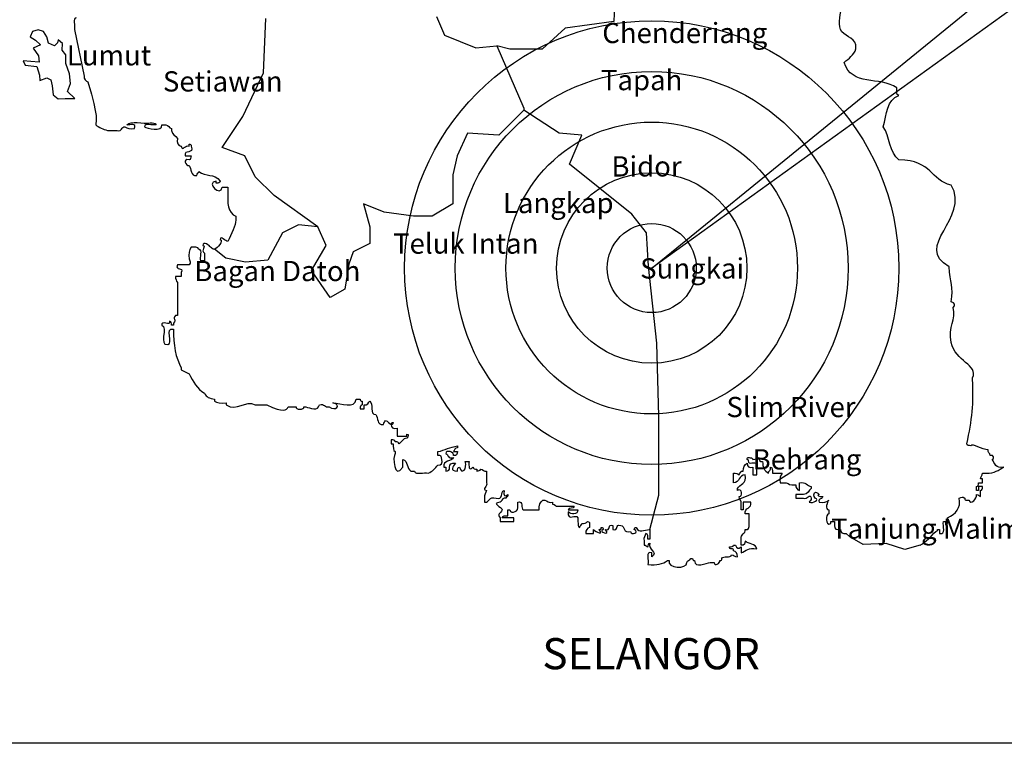
# Model space of a CAD drawing. Units: metres. Extents: x 54908 to 56127, y 37192 to 37762.
# Drawn here: x 54980 to 55054, y 37582 to 37636 of the extents above; entities that cross this region are included whole.
import ezdxf

# ---------------------------------------------------------------- set-up
doc = ezdxf.new("R2010")
doc.units = ezdxf.units.M
doc.header["$LTSCALE"] = 3
doc.header["$MEASUREMENT"] = 0
doc.layers.add('FMT', color=7, linetype='Continuous')
doc.styles.add('perak', font='romans.shx')

msp = doc.modelspace()

# ---------------------------------------------------------------- linework, layer by layer
at = {"layer": 'FMT', "color": 1}
for p, q in [((55027.122, 37617.211), (55057.115, 37641.594)), ((55057.115, 37638.821), (55027.122, 37617.211))]:
    msp.add_line(p, q, dxfattribs=at)
at = {"layer": 'FMT'}
for p, q in [((55024.4, 37638.728, 0.017), (55024.278, 37635.682, 0.017)), ((54998.024, 37631.843, 0.017), (54998.18, 37635.898, 0.017)), ((55010.973, 37636.054, 0.017), (55011.597, 37634.65, 0.017)), ((55024.278, 37635.682, 0.017), (55020.622, 37635.194, 0.017)), ((54980.69, 37634.924, 0.017), (54980.514, 37634.54, 0.017)), ((54981.106, 37635.051, 0.017), (54980.69, 37634.924, 0.017)), ((54981.521, 37634.94, 0.017), (54981.106, 37635.051, 0.017)), ((54981.761, 37634.524, 0.017), (54981.521, 37634.94, 0.017)), ((54983.832, 37635.089, 0.017), (54984.561, 37631.59, 0.017)), ((55020.622, 37635.194, 0.017), (55018.915, 37633.611, 0.017)), ((54980.514, 37634.54, 0.017), (54980.93, 37634.285, 0.017)), ((54980.93, 37634.285, 0.017), (54981.297, 37633.933, 0.017)), ((54981.905, 37634.061, 0.017), (54981.761, 37634.524, 0.017)), ((54982.624, 37634.317, 0.017), (54982.56, 37634.093, 0.017)), ((54982.943, 37634.045, 0.017), (54982.624, 37634.317, 0.017)), ((55011.597, 37634.65, 0.017), (55013.937, 37633.715, 0.017)), ((54981.297, 37633.933, 0.017), (54980.738, 37633.678, 0.017)), ((54980.738, 37633.678, 0.017), (54981.154, 37633.103, 0.017)), ((54982.352, 37633.853, 0.017), (54981.905, 37634.061, 0.017)), ((54982.56, 37634.093, 0.017), (54982.352, 37633.853, 0.017)), ((54982.911, 37633.534, 0.017), (54982.943, 37634.045, 0.017)), ((54983.183, 37633.183, 0.017), (54982.911, 37633.534, 0.017)), ((55013.937, 37633.715, 0.017), (55015.497, 37633.871, 0.017)), ((55015.497, 37633.871, 0.017), (55017.525, 37629.192, 0.017)), ((55016.478, 37633.611, 0.017), (55015.497, 37633.871, 0.017)), ((55018.915, 37633.611, 0.017), (55016.478, 37633.611, 0.017)), ((54980.562, 37632.687, 0.017), (54980.003, 37632.735, 0.017)), ((54980.003, 37632.735, 0.017), (54980.147, 37632.416, 0.017)), ((54981.201, 37632.639, 0.017), (54980.562, 37632.687, 0.017)), ((54981.154, 37633.103, 0.017), (54981.201, 37632.639, 0.017)), ((54983.199, 37632.528, 0.017), (54983.183, 37633.183, 0.017)), ((54983.183, 37633.183, 0.017), (54983.183, 37633.183, 0.017)), ((54980.147, 37632.416, 0.017), (54981.01, 37632.304, 0.017)), ((54981.01, 37632.304, 0.017), (54981.217, 37631.665, 0.017)), ((54983.471, 37631.761, 0.017), (54983.199, 37632.528, 0.017)), ((54981.217, 37631.665, 0.017), (54981.249, 37631.266, 0.017)), ((54981.249, 37631.266, 0.017), (54981.777, 37631.457, 0.017)), ((54981.777, 37631.457, 0.017), (54982.08, 37631.314, 0.017)), ((54982.08, 37631.314, 0.017), (54982.16, 37630.866, 0.017)), ((54983.535, 37631.042, 0.017), (54983.471, 37631.761, 0.017)), ((54996.464, 37628.569, 0.017), (54998.024, 37631.843, 0.017)), ((54982.16, 37630.866, 0.017), (54982.24, 37630.195, 0.017)), ((54983.327, 37630.435, 0.017), (54983.535, 37631.042, 0.017)), ((54982.24, 37630.195, 0.017), (54982.608, 37629.892, 0.017)), ((54982.608, 37629.892, 0.017), (54983.135, 37629.924, 0.017)), ((54983.135, 37629.924, 0.017), (54983.87, 37629.924, 0.017)), ((54983.87, 37629.924, 0.017), (54983.327, 37630.435, 0.017)), ((55017.525, 37629.036, 0.017), (55015.653, 37627.165, 0.017)), ((55017.525, 37629.192, 0.017), (55017.525, 37629.036, 0.017)), ((55020.177, 37627.321, 0.017), (55017.525, 37629.036, 0.017)), ((54994.904, 37626.23, 0.017), (54996.464, 37628.569, 0.017)), ((55013.313, 37627.321, 0.017), (55012.533, 37625.606, 0.017)), ((55015.653, 37627.165, 0.017), (55013.313, 37627.321, 0.017)), ((55021.894, 37627.165, 0.017), (55020.177, 37627.321, 0.017)), ((55020.957, 37624.982, 0.017), (55021.894, 37627.165, 0.017)), ((54996.62, 37625.606, 0.017), (54994.904, 37626.23, 0.017)), ((54997.4, 37624.046, 0.017), (54996.62, 37625.606, 0.017)), ((55012.533, 37625.606, 0.017), (55012.221, 37624.202, 0.017)), ((55025.638, 37621.24, 0.017), (55020.957, 37624.982, 0.017)), ((54998.804, 37622.643, 0.017), (54997.4, 37624.046, 0.017)), ((55012.221, 37624.202, 0.017), (55012.221, 37622.019, 0.017)), ((55002.081, 37620.304, 0.017), (54998.804, 37622.643, 0.017)), ((55007.073, 37621.395, 0.017), (55005.513, 37622.019, 0.017)), ((55005.513, 37622.019, 0.017), (55005.981, 37620.304, 0.017)), ((55012.221, 37622.019, 0.017), (55010.661, 37621.084, 0.017)), ((55009.257, 37621.084, 0.017), (55007.073, 37621.395, 0.017)), ((55010.661, 37621.084, 0.017), (55009.257, 37621.084, 0.017)), ((55026.73, 37619.836, 0.017), (55025.638, 37621.24, 0.017)), ((55000.64, 37620.45, 0.017), (54999.431, 37619.846, 0.017)), ((55002.081, 37620.304, 0.017), (55000.64, 37620.45, 0.017)), ((55002.705, 37618.9, 0.017), (55002.081, 37620.304, 0.017)), ((55005.981, 37620.304, 0.017), (55005.981, 37619.056, 0.017)), ((54999.431, 37619.846, 0.017), (54998.335, 37617.806, 0.017)), ((55026.886, 37617.341, 0.017), (55026.73, 37619.836, 0.017)), ((55001.612, 37617.029, 0.017), (55002.705, 37618.9, 0.017)), ((55005.981, 37619.056, 0.017), (55004.733, 37618.433, 0.017)), ((54995.198, 37617.957, 0.017), (54994.329, 37618.616, 0.017)), ((54996.672, 37617.655, 0.017), (54995.198, 37617.957, 0.017)), ((55004.733, 37618.433, 0.017), (55004.421, 37617.497, 0.017)), ((54998.335, 37617.806, 0.017), (54996.672, 37617.655, 0.017)), ((55004.421, 37617.497, 0.017), (55004.109, 37615.626, 0.017)), ((55027.51, 37611.571, 0.017), (55026.886, 37617.341, 0.017)), ((55003.017, 37615.002, 0.017), (55001.612, 37617.029, 0.017)), ((55004.109, 37615.626, 0.017), (55003.017, 37615.002, 0.017)), ((55027.666, 37606.114, 0.017), (55027.51, 37611.571, 0.017)), ((55027.666, 37600.188, 0.017), (55027.666, 37606.114, 0.017)), ((55026.985, 37597.622, 0.017), (55027.666, 37600.188, 0.017)), ((55041.974, 37597.062, 0.017), (55041.709, 37597.331, 0.017)), ((55042.984, 37596.49, 0.017), (55041.974, 37597.062, 0.017)), ((55044.702, 37596.565, 0.017), (55042.984, 37596.49, 0.017)), ((55046.103, 37596.128, 0.017), (55044.702, 37596.565, 0.017)), ((55047.249, 37596.456, 0.017), (55046.103, 37596.128, 0.017))]:
    msp.add_line(p, q, dxfattribs=at)
msp.add_lwpolyline([(54914.504, 37750.1), (55106.359, 37750.1), (55106.359, 37581.599), (54914.504, 37581.599)], close=True, dxfattribs=at)
at = {"layer": 'FMT', "color": 1}
for radius in [18.525, 14.728, 10.932, 7.135, 3.339]:
    msp.add_circle((55027.122, 37617.211), radius, dxfattribs=at)
at = {"layer": 'FMT'}
for points in [[(55041.271, 37635.089, 0.017), (55040.884, 37636.131, 0.017), (55042.063, 37637.604, 0.017), (55041.126, 37639.317, 0.017)], [(54983.978, 37635.964, 0.017), (54983.656, 37635.946, 0.017), (54983.916, 37635.346, 0.017), (54983.832, 37635.089, 0.017)], [(55042.438, 37633.923, 0.017), (55042.311, 37634.522, 0.017), (55041.46, 37634.582, 0.017), (55041.271, 37635.089, 0.017)], [(55041.563, 37632.611, 0.017), (55041.89, 37632.916, 0.017), (55042.276, 37633.162, 0.017), (55042.438, 37633.631, 0.017)], [(55042.438, 37633.631, 0.017), (55042.438, 37633.729, 0.017), (55042.438, 37633.826, 0.017), (55042.438, 37633.923, 0.017)], [(55045.499, 37630.716, 0.017), (55044.236, 37631.588, 0.017), (55042.078, 37630.802, 0.017), (55041.563, 37632.611, 0.017)], [(54984.561, 37631.59, 0.017), (54984.553, 37631.34, 0.017), (54984.673, 37631.217, 0.017), (54984.853, 37631.153, 0.017)], [(54984.853, 37631.153, 0.017), (54985.687, 37628.375, 0.017), (54985.432, 37628.289, 0.017), (54985.436, 37627.946, 0.017)], [(55045.645, 37630.133, 0.017), (55045.429, 37630.16, 0.017), (55045.511, 37630.485, 0.017), (55045.499, 37630.716, 0.017)], [(55044.479, 37627.8, 0.017), (55044.737, 37628.708, 0.017), (55044.767, 37629.844, 0.017), (55045.645, 37630.133, 0.017)], [(54987.768, 37627.946, 0.017), (54988.065, 37628.28, 0.017), (54988.979, 37627.999, 0.017), (54989.518, 37628.092, 0.017)], [(54985.436, 37627.946, 0.017), (54985.662, 37627.735, 0.017), (54986.004, 37627.639, 0.017), (54986.31, 37627.508, 0.017)], [(54987.039, 37627.508, 0.017), (54987.437, 37627.402, 0.017), (54987.333, 37627.798, 0.017), (54987.622, 37627.8, 0.017)], [(54987.622, 37627.8, 0.017), (54987.792, 37627.678, 0.017), (54988.013, 37627.608, 0.017), (54988.351, 37627.654, 0.017)], [(54988.351, 37627.654, 0.017), (54988.498, 37628.093, 0.017), (54988.027, 37627.913, 0.017), (54987.768, 37627.946, 0.017)], [(54989.955, 37627.946, 0.017), (54989.699, 37627.862, 0.017), (54989.098, 37628.122, 0.017), (54989.08, 37627.8, 0.017)], [(54989.08, 37627.8, 0.017), (54989.254, 37627.67, 0.017), (54990.46, 37627.389, 0.017), (54990.392, 37627.946, 0.017)], [(54989.518, 37628.092, 0.017), (54989.689, 37628.069, 0.017), (54989.931, 37628.117, 0.017), (54989.955, 37627.946, 0.017)], [(54990.392, 37627.946, 0.017), (54990.49, 37627.946, 0.017), (54990.587, 37627.946, 0.017), (54990.684, 37627.946, 0.017)], [(54990.684, 37627.946, 0.017), (54990.892, 37627.911, 0.017), (54990.93, 37627.706, 0.017), (54991.121, 37627.654, 0.017)], [(54991.121, 37627.654, 0.017), (54991.121, 37627.606, 0.017), (54991.121, 37627.557, 0.017), (54991.121, 37627.508, 0.017)], [(55045.645, 37625.322, 0.017), (55044.954, 37625.845, 0.017), (55044.963, 37627.069, 0.017), (55044.479, 37627.8, 0.017)], [(54986.31, 37627.508, 0.017), (54986.553, 37627.508, 0.017), (54986.796, 37627.508, 0.017), (54987.039, 37627.508, 0.017)], [(54991.121, 37627.508, 0.017), (54991.165, 37627.212, 0.017), (54991.413, 37627.12, 0.017), (54991.559, 37626.925, 0.017)], [(54991.559, 37626.925, 0.017), (54991.518, 37626.593, 0.017), (54991.594, 37626.377, 0.017), (54991.85, 37626.342, 0.017)], [(54991.85, 37626.342, 0.017), (54991.946, 37625.906, 0.017), (54992.162, 37626.482, 0.017), (54992.433, 37626.342, 0.017)], [(54992.579, 37626.342, 0.017), (54992.852, 37625.681, 0.017), (54992, 37626.144, 0.017), (54992.142, 37625.613, 0.017)], [(54992.433, 37626.342, 0.017), (54992.433, 37626.391, 0.017), (54992.433, 37626.44, 0.017), (54992.433, 37626.488, 0.017)], [(54992.433, 37626.488, 0.017), (54992.522, 37626.48, 0.017), (54992.606, 37626.466, 0.017), (54992.579, 37626.342, 0.017)], [(54992.433, 37625.322, 0.017), (54991.922, 37625.45, 0.017), (54992.179, 37624.841, 0.017), (54992.433, 37624.884, 0.017)], [(54992.579, 37625.613, 0.017), (54992.546, 37625.5, 0.017), (54992.575, 37625.326, 0.017), (54992.433, 37625.322, 0.017)], [(55049.581, 37623.426, 0.017), (55047.966, 37623.781, 0.017), (55048.224, 37625.264, 0.017), (55045.645, 37625.322, 0.017)], [(54992.433, 37624.884, 0.017), (54992.653, 37624.666, 0.017), (54992.477, 37624.053, 0.017), (54993.017, 37624.155, 0.017)], [(54993.017, 37624.155, 0.017), (54993.016, 37624.302, 0.017), (54993.135, 37624.329, 0.017), (54993.162, 37624.447, 0.017)], [(54993.162, 37624.447, 0.017), (54993.713, 37624.017, 0.017), (54994.282, 37624.336, 0.017), (54994.766, 37623.718, 0.017)], [(54994.474, 37623.718, 0.017), (54993.634, 37623.645, 0.017), (54994.813, 37622.466, 0.017), (54994.912, 37623.281, 0.017)], [(54994.766, 37623.718, 0.017), (54994.734, 37623.604, 0.017), (54994.644, 37623.549, 0.017), (54994.474, 37623.572, 0.017)], [(54994.474, 37623.572, 0.017), (54994.474, 37623.621, 0.017), (54994.474, 37623.67, 0.017), (54994.474, 37623.718, 0.017)], [(54994.912, 37623.281, 0.017), (54995.058, 37623.281, 0.017), (54995.203, 37623.281, 0.017), (54995.349, 37623.281, 0.017)], [(54995.349, 37623.281, 0.017), (54995.349, 37623.184, 0.017), (54995.349, 37623.086, 0.017), (54995.349, 37622.989, 0.017)], [(55049.435, 37617.303, 0.017), (55046.651, 37618.836, 0.017), (55051.046, 37620.908, 0.017), (55049.581, 37623.426, 0.017)], [(54995.349, 37622.989, 0.017), (54995.279, 37622.092, 0.017), (54995.338, 37621.326, 0.017), (54995.932, 37621.094, 0.017)], [(54995.932, 37621.094, 0.017), (54995.932, 37620.997, 0.017), (54995.932, 37620.9, 0.017), (54995.932, 37620.802, 0.017)], [(54995.932, 37620.802, 0.017), (54995.96, 37620.441, 0.017), (54995.575, 37619.736, 0.017), (54995.349, 37619.199, 0.017)], [(54995.349, 37619.199, 0.017), (54995.155, 37619.177, 0.017), (54994.807, 37619.689, 0.017), (54994.766, 37619.344, 0.017)], [(54992.579, 37618.761, 0.017), (54992.411, 37618.589, 0.017), (54992.414, 37618.246, 0.017), (54992.433, 37617.887, 0.017)], [(54993.162, 37618.616, 0.017), (54993.135, 37618.831, 0.017), (54992.81, 37618.749, 0.017), (54992.579, 37618.761, 0.017)], [(54993.454, 37618.907, 0.017), (54993.76, 37618.866, 0.017), (54993.243, 37618.518, 0.017), (54993.6, 37618.324, 0.017)], [(54994.037, 37618.761, 0.017), (54993.997, 37618.894, 0.017), (54993.494, 37619.251, 0.017), (54993.454, 37618.907, 0.017)], [(54994.329, 37618.616, 0.017), (54994.182, 37618.615, 0.017), (54994.155, 37618.734, 0.017), (54994.037, 37618.761, 0.017)], [(54994.766, 37619.344, 0.017), (54995.043, 37619.243, 0.017), (54994.569, 37618.681, 0.017), (54994.329, 37618.616, 0.017)], [(54993.308, 37617.741, 0.017), (54993.224, 37617.997, 0.017), (54993.484, 37618.597, 0.017), (54993.162, 37618.616, 0.017)], [(54991.559, 37617.449, 0.017), (54991.378, 37616.978, 0.017), (54992.03, 37617.338, 0.017), (54991.85, 37616.866, 0.017)], [(54992.433, 37617.887, 0.017), (54992.49, 37617.679, 0.017), (54992.608, 37617.641, 0.017), (54992.433, 37617.449, 0.017)], [(54993.6, 37617.741, 0.017), (54993.502, 37617.741, 0.017), (54993.405, 37617.741, 0.017), (54993.308, 37617.741, 0.017)], [(55049.581, 37614.679, 0.017), (55049.791, 37615.807, 0.017), (55049.455, 37616.141, 0.017), (55049.435, 37617.303, 0.017)], [(54991.413, 37616.575, 0.017), (54991.407, 37616.374, 0.017), (54991.481, 37616.254, 0.017), (54991.559, 37616.137, 0.017)], [(54991.85, 37616.575, 0.017), (54991.704, 37616.575, 0.017), (54991.559, 37616.575, 0.017), (54991.413, 37616.575, 0.017)], [(54991.85, 37616.866, 0.017), (54991.85, 37616.769, 0.017), (54991.85, 37616.672, 0.017), (54991.85, 37616.575, 0.017)], [(54991.559, 37616.137, 0.017), (54991.559, 37615.311, 0.017), (54991.559, 37614.485, 0.017), (54991.559, 37613.659, 0.017)], [(55049.581, 37611.618, 0.017), (55049.324, 37612.842, 0.017), (55049.963, 37613.324, 0.017), (55049.727, 37614.242, 0.017)], [(55049.727, 37614.242, 0.017), (55049.89, 37614.452, 0.017), (55049.884, 37614.598, 0.017), (55049.581, 37614.679, 0.017)], [(54991.413, 37613.659, 0.017), (54991.159, 37613.362, 0.017), (54991.522, 37613.373, 0.017), (54991.267, 37613.076, 0.017)], [(54991.559, 37613.659, 0.017), (54991.51, 37613.659, 0.017), (54991.461, 37613.659, 0.017), (54991.413, 37613.659, 0.017)], [(54990.392, 37612.93, 0.017), (54990.874, 37612.78, 0.017), (54990.123, 37611.397, 0.017), (54990.83, 37611.472, 0.017)], [(54990.976, 37613.221, 0.017), (54991.08, 37612.826, 0.017), (54990.288, 37613.326, 0.017), (54990.392, 37612.93, 0.017)], [(54990.83, 37611.472, 0.017), (54991.293, 37611.543, 0.017), (54990.585, 37612.786, 0.017), (54991.267, 37612.638, 0.017)], [(54991.121, 37612.93, 0.017), (54991.089, 37613.043, 0.017), (54991.117, 37613.217, 0.017), (54990.976, 37613.221, 0.017)], [(54991.267, 37612.93, 0.017), (54991.218, 37612.93, 0.017), (54991.17, 37612.93, 0.017), (54991.121, 37612.93, 0.017)], [(54991.267, 37613.076, 0.017), (54991.267, 37613.027, 0.017), (54991.267, 37612.979, 0.017), (54991.267, 37612.93, 0.017)], [(54991.267, 37612.638, 0.017), (54991.254, 37611.459, 0.017), (54991.427, 37610.466, 0.017), (54991.85, 37609.723, 0.017)], [(55051.185, 37608.994, 0.017), (55051.632, 37609.943, 0.017), (55049.874, 37610.225, 0.017), (55049.581, 37611.618, 0.017)], [(54991.85, 37609.723, 0.017), (54991.85, 37609.674, 0.017), (54991.85, 37609.626, 0.017), (54991.85, 37609.577, 0.017)], [(54991.85, 37609.577, 0.017), (54992.066, 37609.501, 0.017), (54992.218, 37609.361, 0.017), (54992.433, 37609.285, 0.017)], [(54992.433, 37609.285, 0.017), (54992.754, 37608.731, 0.017), (54993.022, 37608.125, 0.017), (54993.6, 37607.827, 0.017)], [(55050.748, 37604.037, 0.017), (55051.136, 37605.829, 0.017), (55051.273, 37607.094, 0.017), (55051.185, 37608.848, 0.017)], [(55051.185, 37608.848, 0.017), (55051.185, 37608.897, 0.017), (55051.185, 37608.945, 0.017), (55051.185, 37608.994, 0.017)], [(54993.6, 37607.827, 0.017), (54993.7, 37607.54, 0.017), (54993.989, 37607.439, 0.017), (54994.329, 37607.39, 0.017)], [(54994.329, 37607.39, 0.017), (54994.329, 37607.342, 0.017), (54994.329, 37607.293, 0.017), (54994.329, 37607.244, 0.017)], [(54994.329, 37607.244, 0.017), (54994.501, 37607.077, 0.017), (54994.844, 37607.079, 0.017), (54995.203, 37607.098, 0.017)], [(54995.203, 37606.953, 0.017), (54996.046, 37606.424, 0.017), (54996.662, 37607.368, 0.017), (54997.39, 37606.953, 0.017)], [(54995.203, 37607.098, 0.017), (54995.203, 37607.05, 0.017), (54995.203, 37607.001, 0.017), (54995.203, 37606.953, 0.017)], [(54997.39, 37606.953, 0.017), (54997.682, 37606.953, 0.017), (54997.973, 37606.953, 0.017), (54998.265, 37606.953, 0.017)], [(54998.265, 37606.953, 0.017), (54999.542, 37606.356, 0.017), (54999.737, 37606.55, 0.017), (54999.868, 37606.807, 0.017)], [(55001.18, 37606.807, 0.017), (55001.499, 37606.73, 0.017), (55002.123, 37606.454, 0.017), (55002.201, 37606.953, 0.017)], [(55002.201, 37606.953, 0.017), (55002.613, 37607.073, 0.017), (55002.579, 37606.747, 0.017), (55002.93, 37606.807, 0.017)], [(55002.93, 37606.807, 0.017), (55003.418, 37606.439, 0.017), (55003.922, 37606.943, 0.017), (55003.221, 37607.098, 0.017)], [(55003.221, 37607.098, 0.017), (55003.818, 37607.111, 0.017), (55004.862, 37606.591, 0.017), (55004.971, 37607.39, 0.017)], [(55004.971, 37607.39, 0.017), (55005.068, 37607.39, 0.017), (55005.165, 37607.39, 0.017), (55005.262, 37607.39, 0.017)], [(55005.408, 37606.953, 0.017), (55005.295, 37606.921, 0.017), (55005.239, 37606.831, 0.017), (55005.262, 37606.661, 0.017)], [(55005.262, 37607.39, 0.017), (55005.271, 37607.301, 0.017), (55005.284, 37607.217, 0.017), (55005.408, 37607.244, 0.017)], [(55005.408, 37607.244, 0.017), (55005.408, 37607.147, 0.017), (55005.408, 37607.05, 0.017), (55005.408, 37606.953, 0.017)], [(55005.554, 37606.953, 0.017), (55005.841, 37606.909, 0.017), (55005.843, 37607.15, 0.017), (55005.991, 37607.244, 0.017)], [(55005.554, 37606.661, 0.017), (55005.554, 37606.759, 0.017), (55005.554, 37606.856, 0.017), (55005.554, 37606.953, 0.017)], [(55005.991, 37607.244, 0.017), (55006.281, 37607.048, 0.017), (55005.946, 37606.227, 0.017), (55006.429, 37606.224, 0.017)], [(54999.868, 37606.807, 0.017), (55000.063, 37606.807, 0.017), (55000.257, 37606.807, 0.017), (55000.452, 37606.807, 0.017)], [(55000.452, 37606.807, 0.017), (55000.347, 37606.571, 0.017), (55001.139, 37606.571, 0.017), (55001.035, 37606.807, 0.017)], [(55001.035, 37606.807, 0.017), (55001.083, 37606.807, 0.017), (55001.132, 37606.807, 0.017), (55001.18, 37606.807, 0.017)], [(55005.262, 37606.661, 0.017), (55005.36, 37606.661, 0.017), (55005.457, 37606.661, 0.017), (55005.554, 37606.661, 0.017)], [(55006.429, 37606.224, 0.017), (55006.648, 37606.006, 0.017), (55006.472, 37605.393, 0.017), (55007.012, 37605.495, 0.017)], [(55007.012, 37605.495, 0.017), (55007.011, 37605.641, 0.017), (55007.13, 37605.669, 0.017), (55007.158, 37605.786, 0.017)], [(55007.158, 37605.786, 0.017), (55007.366, 37605.752, 0.017), (55007.404, 37605.546, 0.017), (55007.595, 37605.495, 0.017)], [(55007.595, 37605.495, 0.017), (55007.576, 37605.233, 0.017), (55007.74, 37605.154, 0.017), (55008.032, 37605.203, 0.017)], [(55007.595, 37605.495, 0.017), (55007.603, 37605.584, 0.017), (55007.617, 37605.667, 0.017), (55007.741, 37605.641, 0.017)], [(55007.741, 37605.641, 0.017), (55007.733, 37605.552, 0.017), (55007.719, 37605.468, 0.017), (55007.595, 37605.495, 0.017)], [(55008.032, 37605.203, 0.017), (55008.032, 37605.009, 0.017), (55008.032, 37604.815, 0.017), (55008.032, 37604.62, 0.017)], [(55008.761, 37604.62, 0.017), (55008.761, 37604.669, 0.017), (55008.761, 37604.718, 0.017), (55008.761, 37604.766, 0.017)], [(55008.761, 37604.766, 0.017), (55008.938, 37604.735, 0.017), (55008.851, 37604.604, 0.017), (55008.761, 37604.474, 0.017)], [(55007.887, 37604.183, 0.017), (55007.854, 37604.296, 0.017), (55007.765, 37604.352, 0.017), (55007.595, 37604.329, 0.017)], [(55007.595, 37604.329, 0.017), (55007.595, 37604.231, 0.017), (55007.595, 37604.134, 0.017), (55007.595, 37604.037, 0.017)], [(55007.595, 37604.037, 0.017), (55007.644, 37604.037, 0.017), (55007.692, 37604.037, 0.017), (55007.741, 37604.037, 0.017)], [(55007.741, 37604.037, 0.017), (55007.766, 37603.819, 0.017), (55007.689, 37603.499, 0.017), (55007.887, 37603.454, 0.017)], [(55008.178, 37604.037, 0.017), (55008.146, 37604.151, 0.017), (55008.056, 37604.207, 0.017), (55007.887, 37604.183, 0.017)], [(55008.032, 37604.62, 0.017), (55008.275, 37604.62, 0.017), (55008.518, 37604.62, 0.017), (55008.761, 37604.62, 0.017)], [(55008.761, 37604.474, 0.017), (55008.464, 37604.431, 0.017), (55008.373, 37604.182, 0.017), (55008.178, 37604.037, 0.017)], [(55011.094, 37603.454, 0.017), (55011.618, 37603.561, 0.017), (55012.014, 37603.797, 0.017), (55012.552, 37603.891, 0.017)], [(55012.552, 37603.891, 0.017), (55012.552, 37603.843, 0.017), (55012.552, 37603.794, 0.017), (55012.552, 37603.745, 0.017)], [(55051.039, 37603.891, 0.017), (55050.926, 37603.924, 0.017), (55050.752, 37603.895, 0.017), (55050.748, 37604.037, 0.017)], [(55052.351, 37603.6, 0.017), (55051.89, 37603.584, 0.017), (55051.203, 37604.093, 0.017), (55051.039, 37603.891, 0.017)], [(55007.887, 37603.308, 0.017), (55007.675, 37603.118, 0.017), (55007.806, 37601.285, 0.017), (55008.47, 37602.288, 0.017)], [(55007.887, 37603.454, 0.017), (55007.887, 37603.405, 0.017), (55007.887, 37603.357, 0.017), (55007.887, 37603.308, 0.017)], [(55011.094, 37603.162, 0.017), (55011.094, 37603.26, 0.017), (55011.094, 37603.357, 0.017), (55011.094, 37603.454, 0.017)], [(55011.385, 37602.871, 0.017), (55011.369, 37603.049, 0.017), (55011.342, 37603.216, 0.017), (55011.094, 37603.162, 0.017)], [(55012.26, 37603.162, 0.017), (55012.323, 37603.397, 0.017), (55011.717, 37603.651, 0.017), (55011.677, 37603.308, 0.017)], [(55011.677, 37603.308, 0.017), (55011.906, 37603.245, 0.017), (55011.802, 37602.85, 0.017), (55012.26, 37603.016, 0.017)], [(55012.552, 37603.745, 0.017), (55012.388, 37603.715, 0.017), (55012.325, 37603.584, 0.017), (55012.26, 37603.454, 0.017)], [(55012.26, 37603.454, 0.017), (55012.357, 37603.454, 0.017), (55012.455, 37603.454, 0.017), (55012.552, 37603.454, 0.017)], [(55012.552, 37603.454, 0.017), (55012.535, 37603.276, 0.017), (55012.508, 37603.109, 0.017), (55012.26, 37603.162, 0.017)], [(55052.497, 37603.162, 0.017), (55052.489, 37603.349, 0.017), (55052.31, 37603.364, 0.017), (55052.351, 37603.6, 0.017)], [(55052.643, 37602.871, 0.017), (55052.845, 37602.884, 0.017), (55052.796, 37603.243, 0.017), (55052.497, 37603.162, 0.017)], [(55008.47, 37602.288, 0.017), (55008.47, 37602.482, 0.017), (55008.47, 37602.677, 0.017), (55008.47, 37602.871, 0.017)], [(55008.47, 37602.871, 0.017), (55008.853, 37602.768, 0.017), (55008.757, 37602.186, 0.017), (55009.053, 37601.996, 0.017)], [(55010.365, 37601.85, 0.017), (55010.704, 37601.949, 0.017), (55010.867, 37602.223, 0.017), (55011.094, 37602.433, 0.017)], [(55011.094, 37602.433, 0.017), (55011.356, 37602.415, 0.017), (55011.435, 37602.578, 0.017), (55011.385, 37602.871, 0.017)], [(55012.26, 37603.016, 0.017), (55012.131, 37602.66, 0.017), (55011.446, 37602.859, 0.017), (55011.531, 37602.288, 0.017)], [(55012.406, 37602.579, 0.017), (55012.207, 37602.329, 0.017), (55011.935, 37602.006, 0.017), (55012.552, 37601.996, 0.017)], [(55011.969, 37602.288, 0.017), (55011.95, 37602.55, 0.017), (55012.113, 37602.629, 0.017), (55012.406, 37602.579, 0.017)], [(55012.698, 37602.288, 0.017), (55012.87, 37601.694, 0.017), (55013.32, 37602.145, 0.017), (55013.135, 37602.725, 0.017)], [(55013.135, 37602.725, 0.017), (55013.232, 37602.725, 0.017), (55013.329, 37602.725, 0.017), (55013.426, 37602.725, 0.017)], [(55013.426, 37602.725, 0.017), (55013.405, 37602.325, 0.017), (55013.399, 37601.973, 0.017), (55013.718, 37602.288, 0.017)], [(55033.982, 37601.996, 0.017), (55034.002, 37602.268, 0.017), (55034.078, 37602.483, 0.017), (55034.274, 37602.579, 0.017)], [(55034.274, 37602.579, 0.017), (55034.255, 37602.317, 0.017), (55034.419, 37602.238, 0.017), (55034.711, 37602.288, 0.017)], [(55034.274, 37602.871, 0.017), (55034.282, 37602.96, 0.017), (55034.296, 37603.043, 0.017), (55034.42, 37603.016, 0.017)], [(55034.42, 37602.579, 0.017), (55034.387, 37602.692, 0.017), (55034.416, 37602.867, 0.017), (55034.274, 37602.871, 0.017)], [(55034.42, 37603.016, 0.017), (55034.533, 37602.984, 0.017), (55034.707, 37603.012, 0.017), (55034.711, 37602.871, 0.017)], [(55035.003, 37602.288, 0.017), (55035.15, 37602.726, 0.017), (55034.678, 37602.546, 0.017), (55034.42, 37602.579, 0.017)], [(55034.711, 37602.871, 0.017), (55034.912, 37602.864, 0.017), (55035.031, 37602.939, 0.017), (55035.148, 37603.016, 0.017)], [(55035.148, 37603.016, 0.017), (55035.165, 37602.839, 0.017), (55035.192, 37602.671, 0.017), (55035.44, 37602.725, 0.017)], [(55035.44, 37602.725, 0.017), (55035.433, 37602.28, 0.017), (55035.572, 37601.983, 0.017), (55035.877, 37601.85, 0.017)], [(55053.517, 37602.288, 0.017), (55052.884, 37602.14, 0.017), (55052.868, 37602.61, 0.017), (55052.643, 37602.871, 0.017)], [(55009.053, 37601.996, 0.017), (55009.15, 37601.996, 0.017), (55009.247, 37601.996, 0.017), (55009.344, 37601.996, 0.017)], [(55009.344, 37601.996, 0.017), (55009.407, 37601.67, 0.017), (55010.063, 37601.937, 0.017), (55010.365, 37601.85, 0.017)], [(55011.531, 37602.288, 0.017), (55011.58, 37602.288, 0.017), (55011.628, 37602.288, 0.017), (55011.677, 37602.288, 0.017)], [(55011.677, 37602.288, 0.017), (55011.677, 37602.19, 0.017), (55011.677, 37602.093, 0.017), (55011.677, 37601.996, 0.017)], [(55011.677, 37601.996, 0.017), (55011.855, 37602.013, 0.017), (55012.022, 37602.04, 0.017), (55011.969, 37602.288, 0.017)], [(55012.552, 37601.996, 0.017), (55012.584, 37602.109, 0.017), (55012.556, 37602.284, 0.017), (55012.698, 37602.288, 0.017)], [(55013.718, 37602.288, 0.017), (55013.75, 37602.174, 0.017), (55013.84, 37602.118, 0.017), (55014.01, 37602.142, 0.017)], [(55014.01, 37602.142, 0.017), (55014.01, 37602.093, 0.017), (55014.01, 37602.045, 0.017), (55014.01, 37601.996, 0.017)], [(55014.01, 37601.996, 0.017), (55014.123, 37602.029, 0.017), (55014.297, 37602, 0.017), (55014.301, 37602.142, 0.017)], [(55014.301, 37602.142, 0.017), (55014.488, 37602.134, 0.017), (55014.503, 37601.955, 0.017), (55014.739, 37601.996, 0.017)], [(55014.739, 37601.996, 0.017), (55014.739, 37601.704, 0.017), (55014.739, 37601.413, 0.017), (55014.739, 37601.121, 0.017)], [(55033.253, 37601.85, 0.017), (55033.454, 37601.856, 0.017), (55033.573, 37601.782, 0.017), (55033.691, 37601.704, 0.017)], [(55033.253, 37601.121, 0.017), (55033.253, 37601.364, 0.017), (55033.253, 37601.607, 0.017), (55033.253, 37601.85, 0.017)], [(55034.128, 37601.704, 0.017), (55033.625, 37601.721, 0.017), (55033.756, 37601.105, 0.017), (55033.253, 37601.121, 0.017)], [(55033.545, 37600.684, 0.017), (55033.738, 37601.025, 0.017), (55034.268, 37601.03, 0.017), (55034.128, 37601.704, 0.017)], [(55033.691, 37601.704, 0.017), (55033.69, 37601.851, 0.017), (55033.809, 37601.878, 0.017), (55033.836, 37601.996, 0.017)], [(55033.836, 37601.996, 0.017), (55033.885, 37601.996, 0.017), (55033.934, 37601.996, 0.017), (55033.982, 37601.996, 0.017)], [(55034.711, 37602.288, 0.017), (55034.711, 37602.093, 0.017), (55034.711, 37601.899, 0.017), (55034.711, 37601.704, 0.017)], [(55034.711, 37601.704, 0.017), (55034.808, 37601.704, 0.017), (55034.905, 37601.704, 0.017), (55035.003, 37601.704, 0.017)], [(55035.003, 37601.704, 0.017), (55035.003, 37601.899, 0.017), (55035.003, 37602.093, 0.017), (55035.003, 37602.288, 0.017)], [(55035.877, 37601.85, 0.017), (55035.885, 37602.037, 0.017), (55036.064, 37602.052, 0.017), (55036.023, 37602.288, 0.017)], [(55036.023, 37602.288, 0.017), (55036.193, 37602.263, 0.017), (55036.182, 37602.057, 0.017), (55036.169, 37601.85, 0.017)], [(55036.169, 37601.85, 0.017), (55036.412, 37601.85, 0.017), (55036.655, 37601.85, 0.017), (55036.898, 37601.85, 0.017)], [(55036.898, 37601.85, 0.017), (55036.776, 37601.681, 0.017), (55036.706, 37601.46, 0.017), (55036.752, 37601.121, 0.017)], [(55051.768, 37601.413, 0.017), (55051.776, 37601.599, 0.017), (55051.955, 37601.615, 0.017), (55051.914, 37601.85, 0.017)], [(55051.914, 37601.85, 0.017), (55052.011, 37601.85, 0.017), (55052.108, 37601.85, 0.017), (55052.205, 37601.85, 0.017)], [(55052.205, 37601.85, 0.017), (55052.822, 37601.817, 0.017), (55053.142, 37602.08, 0.017), (55053.517, 37602.288, 0.017)], [(55014.739, 37601.121, 0.017), (55014.878, 37600.85, 0.017), (55014.302, 37600.634, 0.017), (55014.739, 37600.538, 0.017)], [(55036.752, 37601.121, 0.017), (55036.849, 37601.121, 0.017), (55036.946, 37601.121, 0.017), (55037.044, 37601.121, 0.017)], [(55037.044, 37601.121, 0.017), (55037.319, 37601.154, 0.017), (55037.365, 37600.957, 0.017), (55037.627, 37600.975, 0.017)], [(55037.627, 37600.975, 0.017), (55037.724, 37600.975, 0.017), (55037.821, 37600.975, 0.017), (55037.918, 37600.975, 0.017)], [(55037.918, 37600.975, 0.017), (55037.911, 37600.725, 0.017), (55038.031, 37600.602, 0.017), (55038.21, 37600.538, 0.017)], [(55038.21, 37601.121, 0.017), (55038.669, 37601.191, 0.017), (55038.78, 37600.914, 0.017), (55039.085, 37600.83, 0.017)], [(55038.21, 37600.538, 0.017), (55038.21, 37600.733, 0.017), (55038.21, 37600.927, 0.017), (55038.21, 37601.121, 0.017)], [(55051.476, 37600.83, 0.017), (55051.59, 37600.862, 0.017), (55051.646, 37600.952, 0.017), (55051.622, 37601.121, 0.017)], [(55051.622, 37601.121, 0.017), (55051.719, 37601.121, 0.017), (55051.817, 37601.121, 0.017), (55051.914, 37601.121, 0.017)], [(55051.914, 37601.413, 0.017), (55051.865, 37601.413, 0.017), (55051.817, 37601.413, 0.017), (55051.768, 37601.413, 0.017)], [(55051.914, 37601.121, 0.017), (55051.914, 37601.219, 0.017), (55051.914, 37601.316, 0.017), (55051.914, 37601.413, 0.017)], [(55014.739, 37600.538, 0.017), (55014.693, 37600.341, 0.017), (55014.531, 37600.26, 0.017), (55014.593, 37599.955, 0.017)], [(55015.467, 37599.955, 0.017), (55016.01, 37599.802, 0.017), (55015.753, 37600.447, 0.017), (55016.051, 37600.538, 0.017)], [(55016.051, 37600.538, 0.017), (55016.01, 37600.113, 0.017), (55016.086, 37600.037, 0.017), (55016.342, 37600.247, 0.017)], [(55016.342, 37600.247, 0.017), (55016.343, 37600.1, 0.017), (55016.224, 37600.073, 0.017), (55016.196, 37599.955, 0.017)], [(55033.691, 37600.101, 0.017), (55033.974, 37600.043, 0.017), (55033.904, 37600.765, 0.017), (55033.545, 37600.538, 0.017)], [(55033.545, 37600.538, 0.017), (55033.545, 37600.587, 0.017), (55033.545, 37600.636, 0.017), (55033.545, 37600.684, 0.017)], [(55038.502, 37600.247, 0.017), (55038.307, 37600.247, 0.017), (55038.113, 37600.247, 0.017), (55037.918, 37600.247, 0.017)], [(55037.918, 37600.247, 0.017), (55037.918, 37600.149, 0.017), (55037.918, 37600.052, 0.017), (55037.918, 37599.955, 0.017)], [(55039.085, 37600.684, 0.017), (55038.855, 37600.573, 0.017), (55038.867, 37600.222, 0.017), (55038.502, 37600.247, 0.017)], [(55038.502, 37599.955, 0.017), (55038.773, 37599.816, 0.017), (55038.989, 37600.392, 0.017), (55039.085, 37599.955, 0.017)], [(55039.085, 37600.83, 0.017), (55039.085, 37600.781, 0.017), (55039.085, 37600.733, 0.017), (55039.085, 37600.684, 0.017)], [(55039.376, 37599.955, 0.017), (55039.13, 37600.324, 0.017), (55039.407, 37600.601, 0.017), (55039.668, 37600.247, 0.017)], [(55039.668, 37600.247, 0.017), (55039.433, 37600.201, 0.017), (55039.679, 37600.039, 0.017), (55039.959, 37600.101, 0.017)], [(55050.893, 37599.809, 0.017), (55051.04, 37599.442, 0.017), (55051.538, 37599.925, 0.017), (55051.476, 37600.247, 0.017)], [(55051.476, 37600.538, 0.017), (55051.476, 37600.636, 0.017), (55051.476, 37600.733, 0.017), (55051.476, 37600.83, 0.017)], [(55051.622, 37600.538, 0.017), (55051.574, 37600.538, 0.017), (55051.525, 37600.538, 0.017), (55051.476, 37600.538, 0.017)], [(55051.476, 37600.247, 0.017), (55051.623, 37600.247, 0.017), (55051.65, 37600.129, 0.017), (55051.768, 37600.101, 0.017)], [(55051.914, 37600.83, 0.017), (55051.817, 37600.83, 0.017), (55051.719, 37600.83, 0.017), (55051.622, 37600.83, 0.017)], [(55051.622, 37600.83, 0.017), (55051.622, 37600.733, 0.017), (55051.622, 37600.636, 0.017), (55051.622, 37600.538, 0.017)], [(55051.768, 37600.538, 0.017), (55051.882, 37600.57, 0.017), (55051.937, 37600.66, 0.017), (55051.914, 37600.83, 0.017)], [(55051.768, 37600.101, 0.017), (55051.768, 37600.247, 0.017), (55051.768, 37600.392, 0.017), (55051.768, 37600.538, 0.017)], [(55014.593, 37599.663, 0.017), (55015.006, 37599.639, 0.017), (55014.877, 37600.157, 0.017), (55015.467, 37599.955, 0.017)], [(55014.593, 37599.955, 0.017), (55014.593, 37599.858, 0.017), (55014.593, 37599.761, 0.017), (55014.593, 37599.663, 0.017)], [(55015.759, 37599.663, 0.017), (55015.007, 37599.582, 0.017), (55015.921, 37599.321, 0.017), (55015.905, 37599.08, 0.017)], [(55016.051, 37599.955, 0.017), (55015.858, 37599.953, 0.017), (55015.917, 37599.7, 0.017), (55015.759, 37599.663, 0.017)], [(55016.196, 37599.955, 0.017), (55016.148, 37599.955, 0.017), (55016.099, 37599.955, 0.017), (55016.051, 37599.955, 0.017)], [(55017.071, 37599.663, 0.017), (55017.542, 37599.794, 0.017), (55017.276, 37599.188, 0.017), (55017.508, 37599.08, 0.017)], [(55017.071, 37599.372, 0.017), (55017.071, 37599.469, 0.017), (55017.071, 37599.566, 0.017), (55017.071, 37599.663, 0.017)], [(55018.675, 37599.08, 0.017), (55018.653, 37599.442, 0.017), (55018.75, 37599.685, 0.017), (55018.966, 37599.809, 0.017)], [(55018.966, 37599.809, 0.017), (55019.015, 37599.809, 0.017), (55019.064, 37599.809, 0.017), (55019.112, 37599.809, 0.017)], [(55019.112, 37599.809, 0.017), (55019.309, 37599.763, 0.017), (55019.391, 37599.602, 0.017), (55019.695, 37599.663, 0.017)], [(55019.695, 37599.663, 0.017), (55019.695, 37599.615, 0.017), (55019.695, 37599.566, 0.017), (55019.695, 37599.518, 0.017)], [(55019.695, 37599.518, 0.017), (55019.882, 37599.51, 0.017), (55019.897, 37599.331, 0.017), (55020.133, 37599.372, 0.017)], [(55033.836, 37599.518, 0.017), (55033.869, 37599.793, 0.017), (55033.672, 37599.839, 0.017), (55033.691, 37600.101, 0.017)], [(55033.836, 37599.08, 0.017), (55033.836, 37599.226, 0.017), (55033.836, 37599.372, 0.017), (55033.836, 37599.518, 0.017)], [(55034.565, 37599.663, 0.017), (55034.371, 37599.663, 0.017), (55034.177, 37599.663, 0.017), (55033.982, 37599.663, 0.017)], [(55033.982, 37599.663, 0.017), (55033.982, 37599.469, 0.017), (55033.982, 37599.275, 0.017), (55033.982, 37599.08, 0.017)], [(55034.128, 37598.789, 0.017), (55034.049, 37599.305, 0.017), (55034.644, 37599.147, 0.017), (55034.565, 37599.663, 0.017)], [(55037.918, 37599.955, 0.017), (55038.113, 37599.955, 0.017), (55038.307, 37599.955, 0.017), (55038.502, 37599.955, 0.017)], [(55039.085, 37599.955, 0.017), (55039.085, 37599.809, 0.017), (55038.967, 37599.782, 0.017), (55038.939, 37599.663, 0.017)], [(55038.939, 37599.663, 0.017), (55039.236, 37599.538, 0.017), (55039.742, 37599.893, 0.017), (55039.376, 37599.955, 0.017)], [(55039.959, 37600.101, 0.017), (55039.946, 37599.871, 0.017), (55039.588, 37599.987, 0.017), (55039.668, 37599.663, 0.017)], [(55039.668, 37599.663, 0.017), (55040.006, 37599.617, 0.017), (55040.227, 37599.687, 0.017), (55040.397, 37599.809, 0.017)], [(55040.397, 37599.809, 0.017), (55040.313, 37599.721, 0.017), (55040.056, 37599.118, 0.017), (55040.397, 37599.08, 0.017)], [(55049.29, 37598.497, 0.017), (55049.907, 37598.763, 0.017), (55050.36, 37599.267, 0.017), (55050.164, 37599.955, 0.017)], [(55050.164, 37599.955, 0.017), (55050.372, 37600.012, 0.017), (55050.41, 37600.13, 0.017), (55050.602, 37599.955, 0.017)], [(55050.602, 37599.955, 0.017), (55050.61, 37599.866, 0.017), (55050.624, 37599.782, 0.017), (55050.748, 37599.809, 0.017)], [(55050.748, 37599.809, 0.017), (55050.796, 37599.809, 0.017), (55050.845, 37599.809, 0.017), (55050.893, 37599.809, 0.017)], [(55015.905, 37599.08, 0.017), (55015.824, 37598.783, 0.017), (55015.466, 37598.794, 0.017), (55015.759, 37598.497, 0.017)], [(55016.342, 37598.643, 0.017), (55016.342, 37598.789, 0.017), (55016.342, 37598.934, 0.017), (55016.342, 37599.08, 0.017)], [(55016.342, 37599.08, 0.017), (55016.391, 37599.08, 0.017), (55016.439, 37599.08, 0.017), (55016.488, 37599.08, 0.017)], [(55016.488, 37599.08, 0.017), (55016.58, 37598.726, 0.017), (55017.225, 37599.003, 0.017), (55017.071, 37599.372, 0.017)], [(55017.508, 37599.08, 0.017), (55017.897, 37599.08, 0.017), (55018.286, 37599.08, 0.017), (55018.675, 37599.08, 0.017)], [(55020.862, 37598.934, 0.017), (55020.776, 37598.163, 0.017), (55021.461, 37598.842, 0.017), (55021.59, 37598.497, 0.017)], [(55021.299, 37599.372, 0.017), (55021.297, 37599.131, 0.017), (55020.895, 37599.29, 0.017), (55020.862, 37599.08, 0.017)], [(55020.862, 37599.08, 0.017), (55021.105, 37599.08, 0.017), (55021.347, 37599.08, 0.017), (55021.59, 37599.08, 0.017)], [(55021.59, 37599.08, 0.017), (55021.576, 37598.709, 0.017), (55021.047, 37598.736, 0.017), (55020.862, 37598.934, 0.017)], [(55033.982, 37599.08, 0.017), (55033.934, 37599.08, 0.017), (55033.885, 37599.08, 0.017), (55033.836, 37599.08, 0.017)], [(55034.42, 37598.789, 0.017), (55034.322, 37598.789, 0.017), (55034.225, 37598.789, 0.017), (55034.128, 37598.789, 0.017)], [(55034.42, 37598.206, 0.017), (55034.42, 37598.4, 0.017), (55034.42, 37598.595, 0.017), (55034.42, 37598.789, 0.017)], [(55040.397, 37598.789, 0.017), (55040.159, 37598.814, 0.017), (55040.102, 37597.835, 0.017), (55040.543, 37598.06, 0.017)], [(55040.397, 37599.08, 0.017), (55040.397, 37598.983, 0.017), (55040.397, 37598.886, 0.017), (55040.397, 37598.789, 0.017)], [(55015.759, 37598.497, 0.017), (55015.759, 37598.4, 0.017), (55015.759, 37598.303, 0.017), (55015.759, 37598.206, 0.017)], [(55015.759, 37598.206, 0.017), (55016.099, 37598.206, 0.017), (55016.439, 37598.206, 0.017), (55016.78, 37598.206, 0.017)], [(55015.905, 37598.497, 0.017), (55015.929, 37598.667, 0.017), (55016.135, 37598.655, 0.017), (55016.342, 37598.643, 0.017)], [(55016.78, 37598.497, 0.017), (55016.488, 37598.497, 0.017), (55016.196, 37598.497, 0.017), (55015.905, 37598.497, 0.017)], [(55016.78, 37598.206, 0.017), (55016.78, 37598.303, 0.017), (55016.78, 37598.4, 0.017), (55016.78, 37598.497, 0.017)], [(55021.59, 37598.206, 0.017), (55021.613, 37598.034, 0.017), (55021.565, 37597.792, 0.017), (55021.736, 37597.768, 0.017)], [(55021.59, 37598.497, 0.017), (55021.59, 37598.4, 0.017), (55021.59, 37598.303, 0.017), (55021.59, 37598.206, 0.017)], [(55021.736, 37597.768, 0.017), (55021.736, 37597.915, 0.017), (55021.854, 37597.942, 0.017), (55021.882, 37598.06, 0.017)], [(55021.882, 37598.06, 0.017), (55022.083, 37598.054, 0.017), (55022.202, 37598.128, 0.017), (55022.319, 37598.206, 0.017)], [(55022.319, 37598.206, 0.017), (55022.408, 37598.197, 0.017), (55022.492, 37598.184, 0.017), (55022.465, 37598.06, 0.017)], [(55022.465, 37598.06, 0.017), (55022.465, 37597.963, 0.017), (55022.465, 37597.866, 0.017), (55022.465, 37597.768, 0.017)], [(55023.631, 37597.622, 0.017), (55024.103, 37597.442, 0.017), (55023.743, 37598.094, 0.017), (55024.215, 37597.914, 0.017)], [(55024.215, 37597.622, 0.017), (55024.686, 37597.442, 0.017), (55024.326, 37598.094, 0.017), (55024.798, 37597.914, 0.017)], [(55034.274, 37597.622, 0.017), (55034.49, 37597.649, 0.017), (55034.407, 37597.975, 0.017), (55034.42, 37598.206, 0.017)], [(55040.543, 37598.06, 0.017), (55040.543, 37598.108, 0.017), (55040.543, 37598.157, 0.017), (55040.543, 37598.206, 0.017)], [(55040.543, 37598.206, 0.017), (55040.64, 37598.206, 0.017), (55040.737, 37598.206, 0.017), (55040.834, 37598.206, 0.017)], [(55040.834, 37598.206, 0.017), (55040.834, 37598.108, 0.017), (55040.834, 37598.011, 0.017), (55040.834, 37597.914, 0.017)], [(55048.707, 37597.331, 0.017), (55049.233, 37597.193, 0.017), (55048.91, 37597.905, 0.017), (55048.998, 37598.206, 0.017)], [(55048.998, 37598.206, 0.017), (55049.047, 37598.206, 0.017), (55049.095, 37598.206, 0.017), (55049.144, 37598.206, 0.017)], [(55049.144, 37598.206, 0.017), (55049.141, 37597.569, 0.017), (55049.395, 37598.181, 0.017), (55049.29, 37598.497, 0.017)], [(55022.465, 37597.768, 0.017), (55022.282, 37597.708, 0.017), (55022.167, 37597.58, 0.017), (55022.174, 37597.331, 0.017)], [(55022.757, 37597.331, 0.017), (55022.757, 37597.428, 0.017), (55022.757, 37597.525, 0.017), (55022.757, 37597.622, 0.017)], [(55022.757, 37597.622, 0.017), (55022.941, 37597.454, 0.017), (55023.53, 37597.111, 0.017), (55023.194, 37597.622, 0.017)], [(55023.486, 37597.622, 0.017), (55023.012, 37597.454, 0.017), (55024.145, 37597.111, 0.017), (55023.631, 37597.622, 0.017)], [(55023.194, 37597.622, 0.017), (55023.283, 37597.631, 0.017), (55023.367, 37597.644, 0.017), (55023.34, 37597.768, 0.017)], [(55023.34, 37597.768, 0.017), (55023.429, 37597.76, 0.017), (55023.512, 37597.747, 0.017), (55023.486, 37597.622, 0.017)], [(55024.215, 37597.914, 0.017), (55024.215, 37597.817, 0.017), (55024.215, 37597.72, 0.017), (55024.215, 37597.622, 0.017)], [(55024.798, 37597.914, 0.017), (55025.174, 37597.901, 0.017), (55024.951, 37597.29, 0.017), (55025.527, 37597.477, 0.017)], [(55025.527, 37597.477, 0.017), (55025.605, 37597.133, 0.017), (55026.216, 37597.388, 0.017), (55025.818, 37597.622, 0.017)], [(55025.818, 37597.622, 0.017), (55025.826, 37597.712, 0.017), (55025.84, 37597.795, 0.017), (55025.964, 37597.768, 0.017)], [(55025.964, 37597.768, 0.017), (55026.184, 37597.301, 0.017), (55026.489, 37597.601, 0.017), (55026.985, 37597.622, 0.017)], [(55026.693, 37597.331, 0.017), (55026.647, 37597.134, 0.017), (55026.485, 37597.053, 0.017), (55026.547, 37596.748, 0.017)], [(55026.839, 37596.893, 0.017), (55026.816, 37597.065, 0.017), (55026.864, 37597.308, 0.017), (55026.693, 37597.331, 0.017)], [(55026.985, 37597.622, 0.017), (55026.985, 37597.38, 0.017), (55026.985, 37597.137, 0.017), (55026.985, 37596.893, 0.017)], [(55033.836, 37597.039, 0.017), (55033.836, 37597.186, 0.017), (55033.954, 37597.213, 0.017), (55033.982, 37597.331, 0.017)], [(55033.982, 37597.331, 0.017), (55034.096, 37597.363, 0.017), (55034.152, 37597.453, 0.017), (55034.128, 37597.622, 0.017)], [(55034.128, 37597.622, 0.017), (55034.177, 37597.622, 0.017), (55034.225, 37597.622, 0.017), (55034.274, 37597.622, 0.017)], [(55040.834, 37597.914, 0.017), (55040.815, 37597.652, 0.017), (55040.979, 37597.573, 0.017), (55041.271, 37597.622, 0.017)], [(55041.271, 37597.622, 0.017), (55041.253, 37597.361, 0.017), (55041.416, 37597.281, 0.017), (55041.709, 37597.331, 0.017)], [(55047.249, 37596.456, 0.017), (55047.724, 37596.71, 0.017), (55048.074, 37597.089, 0.017), (55048.415, 37597.477, 0.017)], [(55048.415, 37597.477, 0.017), (55048.504, 37597.485, 0.017), (55048.588, 37597.499, 0.017), (55048.561, 37597.622, 0.017)], [(55048.561, 37597.622, 0.017), (55048.609, 37597.622, 0.017), (55048.658, 37597.622, 0.017), (55048.707, 37597.622, 0.017)], [(55048.707, 37597.622, 0.017), (55048.707, 37597.525, 0.017), (55048.707, 37597.428, 0.017), (55048.707, 37597.331, 0.017)], [(55026.547, 37596.748, 0.017), (55026.547, 37596.651, 0.017), (55026.547, 37596.554, 0.017), (55026.547, 37596.456, 0.017)], [(55026.985, 37596.602, 0.017), (55026.786, 37596.098, 0.017), (55027.639, 37595.915, 0.017), (55027.13, 37595.581, 0.017)], [(55026.985, 37596.893, 0.017), (55026.936, 37596.893, 0.017), (55026.887, 37596.893, 0.017), (55026.839, 37596.893, 0.017)], [(55026.839, 37596.31, 0.017), (55026.871, 37596.424, 0.017), (55026.843, 37596.598, 0.017), (55026.985, 37596.602, 0.017)], [(55034.128, 37596.748, 0.017), (55034.111, 37596.57, 0.017), (55034.084, 37596.403, 0.017), (55033.836, 37596.456, 0.017)], [(55035.003, 37596.165, 0.017), (55034.946, 37596.594, 0.017), (55034.365, 37596.499, 0.017), (55034.128, 37596.748, 0.017)], [(55026.547, 37596.456, 0.017), (55026.693, 37596.457, 0.017), (55026.721, 37596.338, 0.017), (55026.839, 37596.31, 0.017)], [(55027.13, 37595.873, 0.017), (55026.604, 37596.011, 0.017), (55026.927, 37595.299, 0.017), (55026.839, 37594.998, 0.017)], [(55027.13, 37595.581, 0.017), (55027.13, 37595.679, 0.017), (55027.13, 37595.776, 0.017), (55027.13, 37595.873, 0.017)], [(55033.107, 37596.165, 0.017), (55033.019, 37596.173, 0.017), (55032.935, 37596.186, 0.017), (55032.962, 37596.31, 0.017)], [(55032.962, 37596.31, 0.017), (55033.075, 37596.343, 0.017), (55033.249, 37596.314, 0.017), (55033.253, 37596.456, 0.017)], [(55033.253, 37596.019, 0.017), (55033.245, 37596.108, 0.017), (55033.231, 37596.192, 0.017), (55033.107, 37596.165, 0.017)], [(55033.253, 37596.456, 0.017), (55033.302, 37596.456, 0.017), (55033.351, 37596.456, 0.017), (55033.399, 37596.456, 0.017)], [(55033.545, 37595.581, 0.017), (55033.553, 37595.832, 0.017), (55033.433, 37595.955, 0.017), (55033.253, 37596.019, 0.017)], [(55033.399, 37596.456, 0.017), (55033.481, 37596.153, 0.017), (55033.626, 37596.147, 0.017), (55033.836, 37596.31, 0.017)], [(55033.836, 37596.31, 0.017), (55033.836, 37596.165, 0.017), (55033.836, 37596.019, 0.017), (55033.836, 37595.873, 0.017)], [(55033.836, 37595.873, 0.017), (55034.194, 37596.002, 0.017), (55034.371, 37596.31, 0.017), (55035.003, 37596.165, 0.017)], [(55026.839, 37594.998, 0.017), (55027.508, 37594.912, 0.017), (55027.96, 37595.044, 0.017), (55028.297, 37595.29, 0.017)], [(55028.442, 37595.29, 0.017), (55028.225, 37594.698, 0.017), (55029.804, 37594.63, 0.017), (55029.754, 37595.144, 0.017)], [(55028.297, 37595.29, 0.017), (55028.345, 37595.29, 0.017), (55028.394, 37595.29, 0.017), (55028.442, 37595.29, 0.017)], [(55029.754, 37595.144, 0.017), (55029.756, 37595.337, 0.017), (55030.01, 37595.277, 0.017), (55030.046, 37595.436, 0.017)], [(55030.046, 37595.436, 0.017), (55030.095, 37595.436, 0.017), (55030.143, 37595.436, 0.017), (55030.192, 37595.436, 0.017)], [(55030.192, 37595.436, 0.017), (55030.2, 37595.347, 0.017), (55030.214, 37595.263, 0.017), (55030.338, 37595.29, 0.017)], [(55030.338, 37595.29, 0.017), (55030.31, 37594.67, 0.017), (55031.251, 37595.124, 0.017), (55031.504, 37595.144, 0.017)], [(55031.504, 37595.144, 0.017), (55031.601, 37595.144, 0.017), (55031.698, 37595.144, 0.017), (55031.795, 37595.144, 0.017)], [(55031.795, 37595.144, 0.017), (55031.812, 37594.787, 0.017), (55032.277, 37595.113, 0.017), (55032.233, 37595.29, 0.017)], [(55032.233, 37595.29, 0.017), (55032.322, 37595.298, 0.017), (55032.405, 37595.312, 0.017), (55032.379, 37595.436, 0.017)], [(55032.379, 37595.436, 0.017), (55032.467, 37595.687, 0.017), (55033.07, 37595.425, 0.017), (55033.107, 37595.727, 0.017)], [(55033.107, 37595.727, 0.017), (55033.294, 37595.719, 0.017), (55033.309, 37595.54, 0.017), (55033.545, 37595.581, 0.017)]]:
    msp.add_open_spline(points, degree=3, dxfattribs=at)
for points, knots in [([(54992.142, 37625.613, 0.017), (54992.239, 37625.613, 0.017), (54992.336, 37625.613, 0.017), (54992.433, 37625.613, 0.017), (54992.482, 37625.613, 0.017), (54992.531, 37625.613, 0.017), (54992.579, 37625.613, 0.017)], [686, 686, 686, 686, 687, 687, 687, 688, 688, 688, 688]), ([(54993.6, 37618.324, 0.017), (54993.6, 37618.276, 0.017), (54993.6, 37618.227, 0.017), (54993.6, 37618.178, 0.017), (54993.6, 37618.081, 0.017), (54993.6, 37617.984, 0.017), (54993.6, 37617.887, 0.017), (54993.6, 37617.838, 0.017), (54993.6, 37617.789, 0.017), (54993.6, 37617.741, 0.017)], [706, 706, 706, 706, 707, 707, 707, 708, 708, 708, 709, 709, 709, 709]), ([(54992.433, 37617.449, 0.017), (54992.385, 37617.449, 0.017), (54992.336, 37617.449, 0.017), (54992.288, 37617.449, 0.017), (54992.045, 37617.449, 0.017), (54991.802, 37617.449, 0.017), (54991.559, 37617.449, 0.017)], [714, 714, 714, 714, 715, 715, 715, 716, 716, 716, 716]), ([(55020.133, 37599.372, 0.017), (55020.376, 37599.372, 0.017), (55020.619, 37599.372, 0.017), (55020.862, 37599.372, 0.017), (55021.007, 37599.372, 0.017), (55021.153, 37599.372, 0.017), (55021.299, 37599.372, 0.017)], [865, 865, 865, 865, 866, 866, 866, 867, 867, 867, 867]), ([(55022.174, 37597.331, 0.017), (55022.271, 37597.331, 0.017), (55022.368, 37597.331, 0.017), (55022.465, 37597.331, 0.017), (55022.562, 37597.331, 0.017), (55022.659, 37597.331, 0.017), (55022.757, 37597.331, 0.017)], [878, 878, 878, 878, 879, 879, 879, 880, 880, 880, 880]), ([(55033.836, 37596.456, 0.017), (55033.836, 37596.602, 0.017), (55033.836, 37596.748, 0.017), (55033.836, 37596.893, 0.017), (55033.836, 37596.942, 0.017), (55033.836, 37596.991, 0.017), (55033.836, 37597.039, 0.017)], [924, 924, 924, 924, 925, 925, 925, 926, 926, 926, 926])]:
    msp.add_open_spline(points, degree=3, knots=knots, dxfattribs=at)

# ---------------------------------------------------------------- texts
at = {"layer": 'FMT', "style": 'perak'}
for s, height, p in [('Chenderiang', 1.51617, (55023.412, 37634.063, 0.017)), ('Lumut', 1.5162, (54983.262, 37632.389, 0.017)), ('Setiawan', 1.5162, (54990.471, 37630.437, 0.017)), ('Tapah', 1.5162, (55023.314, 37630.535, 0.017)), ('Bidor', 1.5162, (55024.098, 37624.068, 0.017)), ('Langkap', 1.5162, (55015.961, 37621.324, 0.017)), ('Teluk Intan', 1.51617, (55007.726, 37618.286, 0.017)), ('Sungkai', 1.5162, (55026.255, 37616.424, 0.017)), ('Bagan Datoh', 1.51617, (54992.824, 37616.228, 0.017)), ('Slim River', 1.5162, (55032.725, 37606.037, 0.017)), ('Behrang', 1.5162, (55034.686, 37602.117, 0.017)), ('Tanjung Malim', 1.51617, (55040.568, 37596.924, 0.017)), ('SELANGOR', 2.3326, (55018.919, 37587.149, 0.017))]:
    msp.add_text(s, height=height, dxfattribs=at).set_placement(p)

doc.saveas('drawing.dxf')
